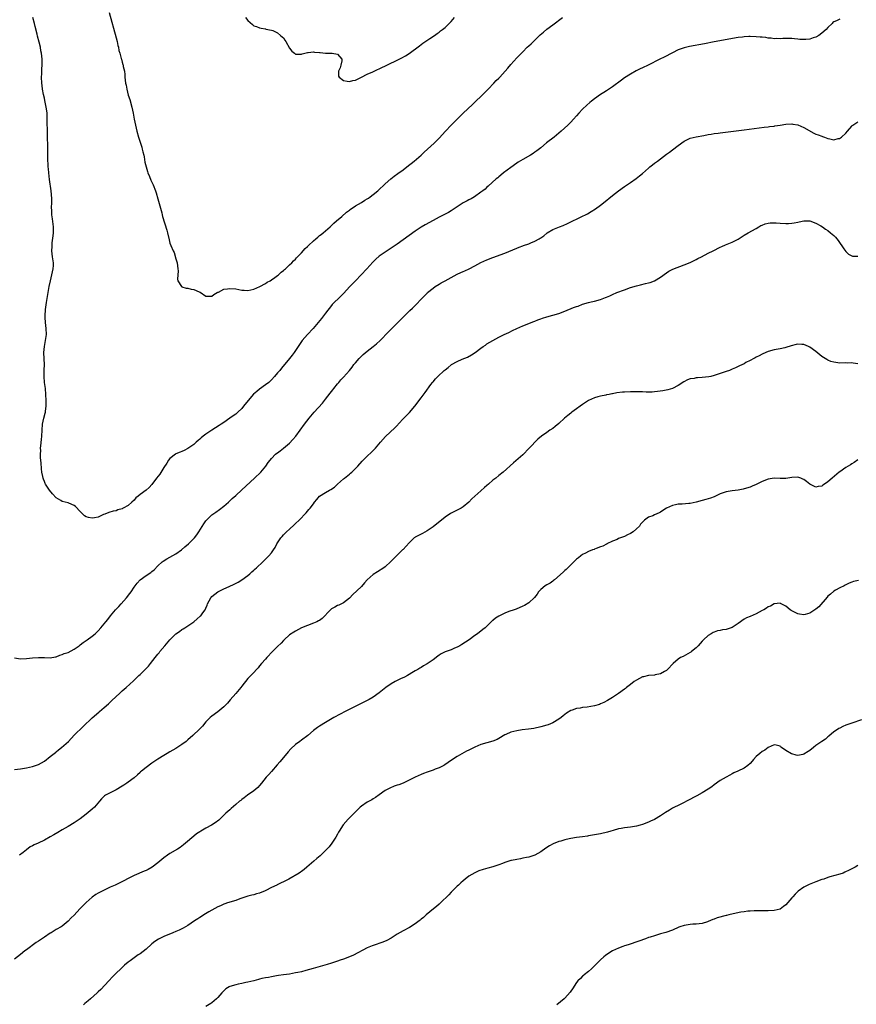
# Model space of a CAD drawing. Units: inches. Extents: x 2607000 to 2610000, y 1500000 to 1503000.
# Drawn here: x 2609125 to 2609405, y 1501661 to 1501990 of the extents above; entities that cross this region are included whole.
import ezdxf

# ---------------------------------------------------------------- set-up
doc = ezdxf.new("R2010")
doc.units = ezdxf.units.IN
doc.header["$MEASUREMENT"] = 0
doc.layers.add('LD26071500_10ft', color=2, linetype='Continuous')

msp = doc.modelspace()

# ---------------------------------------------------------------- linework, layer by layer
at = {"layer": 'LD26071500_10ft'}
for points, elevation in [([(2609154.67, 1501992.67), (2609157, 1501984.16), (2609157.34, 1501983), (2609157.63, 1501981.63), (2609157.83, 1501981), (2609157.96, 1501979.96), (2609158.27, 1501979), (2609158.71, 1501977.29), (2609158.75, 1501977), (2609159, 1501976.07), (2609159.24, 1501975.24), (2609159.33, 1501975), (2609159.38, 1501974.62), (2609159.76, 1501973), (2609159.96, 1501971.96), (2609159.97, 1501971), (2609160.02, 1501969.97), (2609160.18, 1501969), (2609160.33, 1501968.33), (2609160.54, 1501967), (2609161.08, 1501965), (2609161.55, 1501963.55), (2609162.31, 1501961), (2609162.75, 1501959), (2609163.09, 1501957), (2609163.44, 1501955), (2609163.92, 1501953), (2609164.5, 1501951), (2609165.6, 1501947.6), (2609165.75, 1501947), (2609165.95, 1501946.05), (2609166.23, 1501945), (2609166.36, 1501944.36), (2609166.66, 1501942.66), (2609167.02, 1501941), (2609167.46, 1501939.46), (2609167.65, 1501939), (2609168.16, 1501937.84), (2609168.63, 1501936.63), (2609169.41, 1501935), (2609170.19, 1501933), (2609170.4, 1501932.4), (2609171, 1501930.4), (2609172.27, 1501925.73), (2609172.41, 1501925), (2609172.48, 1501924.48), (2609173.92, 1501919.92), (2609174.16, 1501919), (2609174.69, 1501916.69), (2609175, 1501915.58), (2609175.29, 1501914.71), (2609176.03, 1501913), (2609176.4, 1501912.4), (2609177, 1501910.25), (2609177.38, 1501909), (2609177.65, 1501907), (2609177.72, 1501906.28), (2609177.52, 1501903.52), (2609177.68, 1501903), (2609178.89, 1501901.11), (2609178.94, 1501901), (2609178.97, 1501900.97), (2609180.46, 1501900.46), (2609181, 1501900.45), (2609182.13, 1501900.13), (2609183, 1501900.05), (2609183.76, 1501899.76), (2609185, 1501899.15), (2609185.12, 1501899.12), (2609187, 1501897.81), (2609188.14, 1501897.86), (2609189, 1501897.83), (2609189.64, 1501898.36), (2609190.74, 1501899), (2609191, 1501899.14), (2609191.21, 1501899.21), (2609193, 1501900.13), (2609194.25, 1501900.25), (2609195, 1501900.42), (2609197, 1501900.24), (2609198.09, 1501900.09), (2609199, 1501899.87), (2609199.84, 1501899.84), (2609201, 1501899.73), (2609203, 1501900.15), (2609205.07, 1501901), (2609207, 1501902.06), (2609207.55, 1501902.45), (2609208.55, 1501903), (2609209, 1501903.29), (2609210.03, 1501904.03), (2609211, 1501904.75), (2609211.3, 1501905), (2609212.19, 1501905.81), (2609213, 1501906.42), (2609213.28, 1501906.72), (2609213.62, 1501907), (2609215, 1501908.27), (2609215.72, 1501909), (2609216.34, 1501909.66), (2609217, 1501910.23), (2609217.35, 1501910.65), (2609219, 1501912.29), (2609220.27, 1501913.73), (2609221, 1501914.37), (2609221.29, 1501914.71), (2609223, 1501916.3), (2609223.78, 1501917), (2609224.41, 1501917.59), (2609225, 1501918.05), (2609225.52, 1501918.48), (2609226.19, 1501919), (2609227, 1501919.71), (2609228.53, 1501921), (2609228.76, 1501921.24), (2609229, 1501921.44), (2609229.77, 1501922.23), (2609230.74, 1501923), (2609232.48, 1501924.48), (2609234.09, 1501925.91), (2609235, 1501926.59), (2609235.22, 1501926.78), (2609237, 1501928.03), (2609239, 1501929.17), (2609240.12, 1501929.88), (2609241, 1501930.37), (2609241.37, 1501930.63), (2609241.92, 1501931), (2609243, 1501931.79), (2609244.48, 1501933), (2609244.75, 1501933.25), (2609245, 1501933.45), (2609246.66, 1501935), (2609247, 1501935.33), (2609248.91, 1501937.09), (2609250.03, 1501937.97), (2609251.19, 1501938.81), (2609253, 1501940.08), (2609254.25, 1501941), (2609256.72, 1501943), (2609259.03, 1501945), (2609260.06, 1501945.94), (2609263.36, 1501949), (2609265, 1501950.68), (2609267.12, 1501953), (2609269, 1501954.98), (2609271, 1501957.01), (2609273.03, 1501958.97), (2609276.12, 1501961.88), (2609277, 1501962.67), (2609279.44, 1501965), (2609280.19, 1501965.81), (2609281.36, 1501967), (2609283.26, 1501969), (2609284.12, 1501969.88), (2609285, 1501970.72), (2609285.27, 1501971), (2609287.1, 1501973), (2609287.95, 1501974.05), (2609289, 1501975.25), (2609291, 1501977.45), (2609291.77, 1501978.23), (2609293, 1501979.54), (2609294.49, 1501981), (2609295, 1501981.49), (2609295.8, 1501982.2), (2609298.85, 1501985.15), (2609299.89, 1501986.11), (2609301, 1501987.04), (2609303, 1501988.57), (2609306.24, 1501991)], 8310), ([(2609399, 1501990.42), (2609397.85, 1501989.85), (2609397, 1501989.54), (2609396.67, 1501989.33), (2609396.41, 1501989), (2609395, 1501987.67), (2609394.44, 1501987), (2609393, 1501985.68), (2609392, 1501985), (2609391, 1501984.43), (2609390.12, 1501984.12), (2609389, 1501983.76), (2609387.59, 1501983.59), (2609387, 1501983.57), (2609385.64, 1501983.64), (2609385, 1501983.73), (2609383.83, 1501983.83), (2609383, 1501983.95), (2609381, 1501983.97), (2609379.94, 1501983.94), (2609379, 1501983.87), (2609377.94, 1501983.94), (2609377, 1501983.89), (2609376.05, 1501984.05), (2609375, 1501984.08), (2609374.23, 1501984.23), (2609373, 1501984.34), (2609372.42, 1501984.42), (2609371, 1501984.56), (2609369, 1501984.65), (2609368.61, 1501984.61), (2609367, 1501984.52), (2609366.43, 1501984.43), (2609365, 1501984.24), (2609357, 1501982.85), (2609353.8, 1501982.2), (2609348.71, 1501981.29), (2609347, 1501980.88), (2609345, 1501980.17), (2609343, 1501979.2), (2609340.25, 1501977.75), (2609338.86, 1501977), (2609334.91, 1501975), (2609333, 1501974.12), (2609332.22, 1501973.78), (2609330.89, 1501973.11), (2609329, 1501972.07), (2609327, 1501970.75), (2609325.96, 1501970.04), (2609323, 1501967.81), (2609321, 1501966.46), (2609320.09, 1501965.91), (2609319, 1501965.21), (2609317, 1501963.83), (2609315.97, 1501963), (2609315.42, 1501962.58), (2609314.35, 1501961.65), (2609313, 1501960.3), (2609311.75, 1501959), (2609311, 1501958.13), (2609309.92, 1501957), (2609309, 1501956.01), (2609308, 1501955), (2609305.8, 1501953), (2609303.45, 1501951), (2609300.95, 1501949.05), (2609299, 1501947.45), (2609297.64, 1501946.36), (2609297, 1501945.91), (2609296.46, 1501945.54), (2609295.56, 1501945), (2609293, 1501943.51), (2609291.43, 1501942.57), (2609291, 1501942.29), (2609289, 1501940.88), (2609286.56, 1501939), (2609285.69, 1501938.31), (2609285, 1501937.74), (2609284.61, 1501937.39), (2609284.12, 1501937), (2609281.41, 1501934.59), (2609281, 1501934.22), (2609280.39, 1501933.61), (2609279.58, 1501933), (2609279, 1501932.54), (2609276.83, 1501931), (2609275.68, 1501930.32), (2609275, 1501930.02), (2609274.35, 1501929.65), (2609273, 1501928.97), (2609271, 1501927.69), (2609270.02, 1501927), (2609269, 1501926.35), (2609268.19, 1501925.81), (2609266.64, 1501925), (2609265, 1501924.18), (2609263, 1501923.15), (2609260.33, 1501921.67), (2609259, 1501920.85), (2609257, 1501919.5), (2609251, 1501915.19), (2609249, 1501913.84), (2609247.68, 1501913), (2609247, 1501912.55), (2609245, 1501911.16), (2609243.81, 1501910.19), (2609242.83, 1501909.17), (2609240.85, 1501907), (2609237, 1501902.91), (2609236.04, 1501901.96), (2609235.18, 1501901), (2609233, 1501898.67), (2609232.18, 1501897.82), (2609229.29, 1501895), (2609229, 1501894.69), (2609227, 1501892.1), (2609225.68, 1501890.32), (2609224.59, 1501889), (2609222.84, 1501887), (2609220.96, 1501885), (2609219.27, 1501883), (2609218.32, 1501881.68), (2609217, 1501879.71), (2609216.5, 1501879), (2609215.86, 1501878.14), (2609214.97, 1501877), (2609212.27, 1501873.73), (2609211.7, 1501873), (2609211, 1501872.17), (2609210, 1501871), (2609209, 1501869.91), (2609208.54, 1501869.46), (2609208.02, 1501869), (2609207, 1501868.16), (2609205, 1501866.73), (2609204.02, 1501865.98), (2609202.93, 1501865.07), (2609201.16, 1501863), (2609199.65, 1501861), (2609199, 1501860.22), (2609197.74, 1501859), (2609197, 1501858.37), (2609196.19, 1501857.81), (2609195.04, 1501857), (2609193, 1501855.6), (2609192.17, 1501855), (2609191.45, 1501854.55), (2609188.96, 1501853.04), (2609187, 1501851.71), (2609186.07, 1501851), (2609185.49, 1501850.51), (2609185, 1501850.01), (2609184.44, 1501849.56), (2609183.82, 1501849), (2609183, 1501848.24), (2609181, 1501846.9), (2609179.74, 1501846.26), (2609179, 1501845.95), (2609178.37, 1501845.63), (2609177, 1501845.1), (2609176.83, 1501845), (2609175, 1501843.57), (2609174.53, 1501843), (2609173.97, 1501842.03), (2609173, 1501840.55), (2609171.62, 1501838.38), (2609170.54, 1501837), (2609169, 1501834.87), (2609168.08, 1501833.92), (2609167.08, 1501833), (2609165, 1501831.51), (2609164.36, 1501831), (2609163.64, 1501830.36), (2609163, 1501829.65), (2609162.28, 1501829), (2609161, 1501827.87), (2609159.41, 1501827), (2609159.13, 1501826.87), (2609159, 1501826.78), (2609157.6, 1501826.4), (2609157, 1501826.09), (2609156.07, 1501825.93), (2609154.54, 1501825.46), (2609153.23, 1501825), (2609152.83, 1501824.83), (2609151, 1501823.92), (2609149.77, 1501823.77), (2609149, 1501823.58), (2609147.82, 1501823.82), (2609147, 1501824.07), (2609146.43, 1501824.43), (2609145.9, 1501825), (2609145, 1501825.89), (2609143.47, 1501827.47), (2609143, 1501827.84), (2609142.21, 1501828.21), (2609141, 1501828.7), (2609139, 1501829.17), (2609138.52, 1501829.48), (2609137, 1501830.38), (2609135.78, 1501831.78), (2609134.75, 1501833), (2609133.36, 1501835), (2609133.25, 1501835.25), (2609133, 1501835.9), (2609132.67, 1501836.67), (2609132.57, 1501837), (2609132.49, 1501837.51), (2609132.18, 1501839), (2609132.06, 1501840.06), (2609131.92, 1501842.09), (2609131.74, 1501843.74), (2609131.71, 1501845), (2609131.79, 1501846.21), (2609131.77, 1501847), (2609131.82, 1501847.82), (2609132.06, 1501849.94), (2609132.14, 1501851), (2609132.23, 1501853), (2609132.41, 1501855), (2609132.86, 1501857), (2609133.32, 1501858.68), (2609133.37, 1501859), (2609133.4, 1501859.4), (2609133.61, 1501861), (2609133.62, 1501863), (2609133.52, 1501865), (2609133.34, 1501867), (2609133.09, 1501869), (2609132.92, 1501871), (2609132.96, 1501873.04), (2609133.02, 1501875), (2609132.91, 1501876.91), (2609132.83, 1501879), (2609133.03, 1501881), (2609133.43, 1501883), (2609133.68, 1501885), (2609133.6, 1501887), (2609133.35, 1501889), (2609133.26, 1501890.74), (2609133.25, 1501891), (2609133.26, 1501891.26), (2609133.4, 1501893.4), (2609133.68, 1501895.68), (2609134.58, 1501901), (2609135.01, 1501903), (2609135.56, 1501905), (2609136, 1501907), (2609136.03, 1501908.03), (2609136.03, 1501909), (2609135.74, 1501911), (2609135.52, 1501913), (2609135.59, 1501914.42), (2609135.59, 1501915), (2609135.66, 1501915.66), (2609135.99, 1501918.01), (2609136.08, 1501919), (2609136.07, 1501920.07), (2609136.09, 1501921), (2609135.71, 1501923.71), (2609135.51, 1501925), (2609135.5, 1501926.5), (2609135.45, 1501927.45), (2609135.52, 1501929), (2609135.48, 1501930.52), (2609135.24, 1501933), (2609134.78, 1501936.78), (2609134.54, 1501939), (2609134.41, 1501940.41), (2609134.32, 1501941), (2609134.28, 1501942.28), (2609134.2, 1501943), (2609134.21, 1501944.21), (2609134.17, 1501945), (2609134.15, 1501945.85), (2609134.15, 1501947), (2609134.03, 1501952.03), (2609133.98, 1501957), (2609133.92, 1501957.92), (2609133.9, 1501959), (2609133.78, 1501959.78), (2609133.66, 1501961), (2609133.21, 1501963.21), (2609133, 1501964.04), (2609132.72, 1501965.28), (2609132.4, 1501967), (2609132.27, 1501968.27), (2609132.17, 1501969), (2609132.1, 1501971), (2609132.14, 1501972.14), (2609132.16, 1501973.84), (2609132.24, 1501975), (2609132.27, 1501976.27), (2609132.24, 1501977), (2609132.05, 1501979), (2609131.87, 1501979.87), (2609131.68, 1501981), (2609131.3, 1501982.7), (2609130.76, 1501984.76), (2609130.63, 1501985.37), (2609129.93, 1501987.93), (2609129.68, 1501989), (2609129.15, 1501991)], 8320), ([(2609200.23, 1501991), (2609201, 1501989.92), (2609202.58, 1501988.58), (2609203, 1501988.17), (2609203.99, 1501988), (2609205, 1501987.5), (2609205.45, 1501987.45), (2609207, 1501987.18), (2609207.1, 1501987.1), (2609209, 1501986.73), (2609209.38, 1501986.62), (2609211, 1501985.86), (2609212.02, 1501985), (2609212.51, 1501984.51), (2609213, 1501984.14), (2609213.43, 1501983.43), (2609213.71, 1501983), (2609215, 1501980.75), (2609215.73, 1501979.73), (2609216.62, 1501979), (2609217, 1501978.71), (2609217.27, 1501978.73), (2609219, 1501978.73), (2609219.23, 1501978.77), (2609221, 1501979.22), (2609221.23, 1501979.23), (2609223, 1501979.45), (2609223.36, 1501979.36), (2609225, 1501979.32), (2609225.25, 1501979.25), (2609227.07, 1501979.07), (2609229, 1501979.02), (2609229.22, 1501979), (2609231, 1501978.75), (2609232.53, 1501977), (2609232.48, 1501976.48), (2609232.15, 1501975), (2609231.88, 1501974.12), (2609231.38, 1501973), (2609231.37, 1501971.37), (2609231.54, 1501971), (2609233, 1501969.86), (2609234.26, 1501969.74), (2609235, 1501969.55), (2609236.14, 1501969.86), (2609237, 1501970.07), (2609239.03, 1501971.03), (2609241, 1501972.01), (2609242.86, 1501972.86), (2609244.39, 1501973.61), (2609245, 1501973.86), (2609251, 1501976.67), (2609252.55, 1501977.45), (2609253.82, 1501978.18), (2609255.02, 1501978.98), (2609258.45, 1501981.55), (2609259, 1501981.9), (2609259.61, 1501982.39), (2609261.92, 1501983.92), (2609263.5, 1501985), (2609264.37, 1501985.63), (2609265, 1501986.02), (2609265.51, 1501986.49), (2609266.18, 1501987), (2609267, 1501987.67), (2609268.65, 1501989.35), (2609269, 1501989.67), (2609270.16, 1501991)], 8300), ([(2609123, 1501776.88), (2609125, 1501776.65), (2609127, 1501776.7), (2609129, 1501776.88), (2609131, 1501777.03), (2609133, 1501777), (2609135, 1501776.9), (2609136.76, 1501777.24), (2609137, 1501777.27), (2609138.14, 1501777.86), (2609139, 1501778), (2609139.63, 1501778.37), (2609141, 1501778.76), (2609143, 1501779.84), (2609144.63, 1501781), (2609144.83, 1501781.17), (2609145, 1501781.28), (2609145.93, 1501782.07), (2609147.35, 1501783), (2609149, 1501784.19), (2609149.97, 1501785), (2609151, 1501785.98), (2609151.91, 1501787), (2609153, 1501788.29), (2609153.55, 1501789), (2609154.21, 1501789.79), (2609155.13, 1501791), (2609156.8, 1501793), (2609157.88, 1501794.12), (2609158.67, 1501795), (2609160.52, 1501797), (2609161.61, 1501798.39), (2609161.99, 1501799), (2609163, 1501800.54), (2609163.33, 1501801), (2609164.06, 1501801.94), (2609165, 1501802.96), (2609167, 1501804.4), (2609168.59, 1501805.41), (2609169, 1501805.79), (2609169.67, 1501806.33), (2609171, 1501807.74), (2609172.42, 1501809), (2609172.75, 1501809.25), (2609174, 1501810), (2609175, 1501810.55), (2609177, 1501811.73), (2609178.92, 1501813.08), (2609180.01, 1501813.99), (2609181.17, 1501815), (2609183.18, 1501817), (2609183.98, 1501818.02), (2609184.68, 1501819), (2609186.31, 1501821.69), (2609187, 1501822.73), (2609187.21, 1501823), (2609189, 1501824.69), (2609189.39, 1501825), (2609190.37, 1501825.63), (2609191.53, 1501826.47), (2609193, 1501827.62), (2609194.61, 1501829), (2609195.86, 1501830.14), (2609197, 1501831.23), (2609199, 1501833.08), (2609203.33, 1501837), (2609205.38, 1501839), (2609207.06, 1501841), (2609207.83, 1501842.17), (2609208.53, 1501843), (2609209, 1501843.6), (2609210.35, 1501845), (2609210.7, 1501845.3), (2609211, 1501845.5), (2609211.82, 1501846.18), (2609213, 1501846.99), (2609215, 1501848.65), (2609216.12, 1501849.88), (2609217.09, 1501851), (2609218.56, 1501853), (2609219.99, 1501855), (2609221.52, 1501857), (2609223.24, 1501859), (2609225.97, 1501862.03), (2609227, 1501863.41), (2609228.6, 1501865.4), (2609229, 1501865.98), (2609229.47, 1501866.53), (2609229.83, 1501867), (2609231, 1501868.47), (2609231.44, 1501869), (2609232.19, 1501869.81), (2609233, 1501870.76), (2609234.99, 1501873.01), (2609235.88, 1501874.12), (2609236.54, 1501875), (2609237, 1501875.57), (2609238.23, 1501877), (2609239, 1501877.77), (2609239.65, 1501878.35), (2609241, 1501879.48), (2609242.99, 1501881), (2609244.1, 1501881.9), (2609245.32, 1501883), (2609248.09, 1501885.91), (2609249.18, 1501887), (2609251, 1501888.75), (2609252.13, 1501889.87), (2609253, 1501890.8), (2609255.19, 1501893), (2609256.14, 1501893.86), (2609257, 1501894.72), (2609257.15, 1501894.85), (2609259.22, 1501897), (2609260.12, 1501897.88), (2609261, 1501898.85), (2609261.15, 1501899), (2609263, 1501900.52), (2609263.67, 1501901), (2609265, 1501901.82), (2609265.75, 1501902.25), (2609266.98, 1501903), (2609269, 1501904.09), (2609271, 1501905.13), (2609272.29, 1501905.71), (2609273, 1501906.05), (2609273.66, 1501906.34), (2609275.08, 1501907), (2609277, 1501907.97), (2609279, 1501909.03), (2609281, 1501909.98), (2609283, 1501910.78), (2609287, 1501912.15), (2609291, 1501913.87), (2609291.83, 1501914.17), (2609293, 1501914.65), (2609293.27, 1501914.73), (2609295, 1501915.36), (2609295.65, 1501915.65), (2609297, 1501916.18), (2609298.51, 1501917), (2609298.81, 1501917.19), (2609299, 1501917.34), (2609299.97, 1501918.03), (2609301, 1501918.89), (2609301.16, 1501919), (2609303, 1501920.1), (2609305.27, 1501921), (2609306.54, 1501921.46), (2609307.93, 1501922.07), (2609313, 1501924.52), (2609313.94, 1501925), (2609314.63, 1501925.37), (2609315.9, 1501926.1), (2609317.33, 1501927), (2609319, 1501928.22), (2609320.02, 1501929), (2609323, 1501931.43), (2609325, 1501933.03), (2609327, 1501934.49), (2609329, 1501935.8), (2609330.9, 1501937.1), (2609332, 1501938), (2609333, 1501938.86), (2609335, 1501940.63), (2609335.46, 1501941), (2609336.33, 1501941.67), (2609337, 1501942.23), (2609338, 1501943), (2609341, 1501945.25), (2609342.03, 1501945.97), (2609343, 1501946.71), (2609345, 1501948.19), (2609347, 1501949.63), (2609347.89, 1501950.11), (2609349, 1501950.67), (2609351, 1501951.13), (2609353.53, 1501951.53), (2609355, 1501951.84), (2609355.95, 1501951.95), (2609357, 1501952.17), (2609358.31, 1501952.31), (2609359, 1501952.41), (2609367, 1501953.42), (2609373.74, 1501954.26), (2609375, 1501954.4), (2609375.5, 1501954.5), (2609377, 1501954.65), (2609377.28, 1501954.72), (2609379, 1501954.94), (2609381, 1501955.26), (2609383, 1501955.41), (2609383.34, 1501955.34), (2609385, 1501955.09), (2609387, 1501954.23), (2609390.3, 1501952.3), (2609391, 1501952.01), (2609391.72, 1501951.72), (2609393, 1501951.26), (2609393.21, 1501951.21), (2609393.86, 1501951), (2609395, 1501950.55), (2609395.63, 1501950.37), (2609397, 1501950.09), (2609398.47, 1501950.47), (2609399, 1501950.54), (2609399.28, 1501950.72), (2609399.56, 1501951), (2609401, 1501952.31), (2609401.53, 1501953), (2609403, 1501954.67), (2609403.17, 1501954.83), (2609403.4, 1501955), (2609405, 1501956.06)], 8330), ([(2609123, 1501739.64), (2609125, 1501739.84), (2609127, 1501740.22), (2609129, 1501740.62), (2609131, 1501741.28), (2609133, 1501742.43), (2609135, 1501743.94), (2609136.68, 1501745.32), (2609137, 1501745.56), (2609137.78, 1501746.22), (2609138.76, 1501747), (2609141.04, 1501749), (2609143, 1501751.08), (2609145.97, 1501754.03), (2609149, 1501756.92), (2609151.23, 1501758.77), (2609151.48, 1501759), (2609153, 1501760.3), (2609154.42, 1501761.58), (2609155, 1501762.14), (2609155.46, 1501762.54), (2609157, 1501764.02), (2609158.11, 1501765), (2609159, 1501765.85), (2609160.35, 1501767), (2609162.76, 1501769.24), (2609163.8, 1501770.2), (2609164.61, 1501771), (2609165, 1501771.35), (2609167.83, 1501774.18), (2609168.52, 1501775), (2609170.1, 1501777), (2609171, 1501778.18), (2609171.38, 1501778.62), (2609171.65, 1501779), (2609173.29, 1501781), (2609174.98, 1501783), (2609177, 1501784.95), (2609178.21, 1501785.79), (2609179, 1501786.37), (2609179.41, 1501786.59), (2609180.03, 1501787), (2609181, 1501787.61), (2609183, 1501789.02), (2609184.08, 1501789.92), (2609185.14, 1501790.86), (2609185.28, 1501791), (2609185.98, 1501791.98), (2609186.76, 1501793), (2609186.85, 1501793.15), (2609187, 1501793.54), (2609187.44, 1501794.56), (2609187.56, 1501795), (2609188.62, 1501797), (2609189, 1501797.43), (2609191, 1501799.01), (2609193, 1501799.98), (2609194.8, 1501800.8), (2609196.48, 1501801.52), (2609197.78, 1501802.22), (2609199, 1501802.96), (2609201, 1501804.42), (2609201.66, 1501805), (2609202.36, 1501805.64), (2609203, 1501806.2), (2609203.41, 1501806.59), (2609203.9, 1501807), (2609206.09, 1501809), (2609207, 1501809.88), (2609208.11, 1501811), (2609209, 1501812.05), (2609209.65, 1501813), (2609210.17, 1501813.83), (2609210.78, 1501815), (2609211, 1501815.36), (2609212.12, 1501817), (2609212.5, 1501817.5), (2609213, 1501818.08), (2609214, 1501819), (2609215, 1501819.99), (2609216.58, 1501821.42), (2609217, 1501821.87), (2609218.16, 1501823), (2609220.56, 1501825.44), (2609221.49, 1501826.51), (2609221.9, 1501827), (2609223, 1501828.45), (2609223.39, 1501829), (2609224.1, 1501829.9), (2609225.03, 1501830.97), (2609227, 1501832.21), (2609228.4, 1501833), (2609228.8, 1501833.2), (2609229.99, 1501834.01), (2609231.07, 1501834.93), (2609233, 1501836.73), (2609233.36, 1501837), (2609235, 1501838.37), (2609235.37, 1501838.63), (2609235.8, 1501839), (2609237, 1501840.19), (2609237.78, 1501841), (2609239.31, 1501842.69), (2609239.61, 1501843), (2609241, 1501844.39), (2609242.35, 1501845.65), (2609243.36, 1501846.64), (2609243.69, 1501847), (2609245.38, 1501849), (2609247.08, 1501850.92), (2609250.21, 1501853.79), (2609251.19, 1501854.81), (2609251.34, 1501855), (2609253.18, 1501857), (2609254.1, 1501857.9), (2609255.09, 1501858.91), (2609256.93, 1501861), (2609259, 1501863.83), (2609260.37, 1501865.63), (2609262.28, 1501868.28), (2609262.8, 1501869), (2609263, 1501869.24), (2609263.85, 1501870.15), (2609264.62, 1501871), (2609266.72, 1501873), (2609267, 1501873.24), (2609268, 1501874), (2609269, 1501874.87), (2609269.2, 1501875), (2609271, 1501875.99), (2609272.72, 1501876.72), (2609274.54, 1501877.46), (2609275.82, 1501878.18), (2609277.11, 1501879), (2609279, 1501880.44), (2609279.78, 1501881), (2609280.52, 1501881.48), (2609281, 1501881.84), (2609283, 1501883.05), (2609285, 1501884.08), (2609286.74, 1501885), (2609288.27, 1501885.73), (2609289.6, 1501886.4), (2609291, 1501887.05), (2609293, 1501887.93), (2609294.48, 1501888.48), (2609295.79, 1501889), (2609296.64, 1501889.36), (2609297, 1501889.49), (2609298.07, 1501889.93), (2609299, 1501890.26), (2609299.53, 1501890.47), (2609301.06, 1501890.94), (2609303, 1501891.48), (2609305, 1501892.07), (2609307, 1501892.83), (2609309.98, 1501893.98), (2609311, 1501894.34), (2609311.52, 1501894.48), (2609313, 1501895.1), (2609315, 1501895.68), (2609315.9, 1501895.9), (2609317, 1501896.14), (2609319, 1501896.72), (2609320.65, 1501897.35), (2609321, 1501897.52), (2609322.04, 1501897.96), (2609323, 1501898.4), (2609324.44, 1501899), (2609327, 1501899.97), (2609329, 1501900.7), (2609331, 1501901.32), (2609332.38, 1501901.62), (2609334.05, 1501902.05), (2609335, 1501902.23), (2609335.62, 1501902.38), (2609337.05, 1501902.95), (2609339, 1501904.17), (2609341, 1501905.6), (2609341.87, 1501906.13), (2609343.17, 1501906.83), (2609347, 1501908.25), (2609348.93, 1501909.07), (2609351, 1501910.11), (2609351.57, 1501910.43), (2609352.73, 1501911), (2609355, 1501912.2), (2609356.62, 1501913), (2609359, 1501914.21), (2609359.53, 1501914.47), (2609360.76, 1501915), (2609363, 1501915.89), (2609365, 1501916.92), (2609367, 1501918.19), (2609368.35, 1501919), (2609371, 1501920.47), (2609371.87, 1501921), (2609372.6, 1501921.4), (2609373, 1501921.6), (2609374.02, 1501921.98), (2609375, 1501922.27), (2609375.66, 1501922.34), (2609377, 1501922.34), (2609377.7, 1501922.3), (2609379, 1501922.17), (2609381, 1501922.08), (2609381.89, 1501922.11), (2609383, 1501922.21), (2609383.71, 1501922.29), (2609385, 1501922.58), (2609385.38, 1501922.62), (2609387, 1501922.99), (2609389, 1501922.97), (2609391, 1501922.27), (2609392.69, 1501921.31), (2609393.19, 1501921), (2609394.24, 1501920.23), (2609395, 1501919.75), (2609395.93, 1501919), (2609397, 1501918.05), (2609397.52, 1501917.52), (2609398.4, 1501916.4), (2609400.39, 1501913.61), (2609401, 1501912.72), (2609401.91, 1501911.91), (2609403, 1501911.28), (2609403.24, 1501911.24), (2609405, 1501911.18)], 8340), ([(2609405, 1501875.2), (2609403.44, 1501875.44), (2609403, 1501875.52), (2609401.48, 1501875.48), (2609401, 1501875.49), (2609399, 1501875.45), (2609397, 1501875.72), (2609396.03, 1501876.03), (2609395, 1501876.42), (2609394.61, 1501876.61), (2609393, 1501877.63), (2609391, 1501879.29), (2609389, 1501880.8), (2609388.56, 1501881), (2609387, 1501881.63), (2609386.29, 1501881.71), (2609385, 1501881.74), (2609384.35, 1501881.65), (2609382.78, 1501881.22), (2609381, 1501880.64), (2609380.57, 1501880.57), (2609379, 1501880.21), (2609377, 1501879.84), (2609375, 1501879.3), (2609374.21, 1501879), (2609373, 1501878.45), (2609372.08, 1501877.92), (2609371, 1501877.42), (2609370.74, 1501877.26), (2609370.22, 1501877), (2609369, 1501876.31), (2609367.6, 1501875.6), (2609367, 1501875.26), (2609365.49, 1501874.51), (2609365, 1501874.3), (2609364.12, 1501873.88), (2609363, 1501873.38), (2609362.06, 1501873), (2609361, 1501872.6), (2609359, 1501871.95), (2609357, 1501871.32), (2609355.82, 1501871), (2609355.16, 1501870.84), (2609353, 1501870.59), (2609351.45, 1501870.55), (2609351, 1501870.5), (2609350.35, 1501870.35), (2609349, 1501870.2), (2609348.11, 1501869.89), (2609346.8, 1501869.2), (2609345, 1501867.98), (2609343.03, 1501866.97), (2609341.5, 1501866.5), (2609339.84, 1501866.16), (2609338.07, 1501865.93), (2609337, 1501865.84), (2609336.21, 1501865.79), (2609334.23, 1501865.77), (2609333, 1501865.82), (2609332.19, 1501865.81), (2609331, 1501865.87), (2609330.16, 1501865.84), (2609329, 1501865.86), (2609327, 1501865.79), (2609326.28, 1501865.72), (2609324.49, 1501865.51), (2609323, 1501865.2), (2609322.81, 1501865.19), (2609321.92, 1501865), (2609321, 1501864.79), (2609320.71, 1501864.71), (2609319, 1501864.39), (2609318.13, 1501864.13), (2609317, 1501863.84), (2609315, 1501862.92), (2609313, 1501861.65), (2609312.17, 1501861), (2609311, 1501860.18), (2609309.4, 1501859), (2609309, 1501858.73), (2609308.01, 1501857.99), (2609306.94, 1501857.06), (2609305, 1501855.21), (2609303.77, 1501854.23), (2609303, 1501853.64), (2609302, 1501853), (2609301, 1501852.29), (2609299.23, 1501851), (2609298, 1501850), (2609295.15, 1501847), (2609293, 1501844.84), (2609289.89, 1501842.11), (2609286.43, 1501839), (2609285, 1501837.87), (2609283.94, 1501837), (2609283, 1501836.28), (2609281.5, 1501835), (2609281, 1501834.54), (2609280.17, 1501833.83), (2609279, 1501832.76), (2609277, 1501831.02), (2609275.95, 1501830.05), (2609274.97, 1501829), (2609273, 1501827.36), (2609272.43, 1501827), (2609271, 1501826.26), (2609270.15, 1501825.85), (2609268.86, 1501825.14), (2609267, 1501823.9), (2609265.83, 1501823), (2609264.27, 1501821.73), (2609263, 1501820.73), (2609261, 1501819.37), (2609259.47, 1501818.53), (2609259, 1501818.32), (2609258.16, 1501817.84), (2609257, 1501817.26), (2609256.85, 1501817.15), (2609256.68, 1501817), (2609255, 1501815.38), (2609253, 1501813.15), (2609252.82, 1501813), (2609251, 1501811.26), (2609250.71, 1501811), (2609248.91, 1501809.09), (2609247, 1501807.31), (2609246.57, 1501807), (2609244.37, 1501805.63), (2609243, 1501804.82), (2609241, 1501803.03), (2609240.04, 1501801.96), (2609239, 1501800.76), (2609236.06, 1501797.94), (2609235.19, 1501797), (2609235, 1501796.83), (2609233, 1501795.34), (2609232.33, 1501795), (2609231.43, 1501794.57), (2609231, 1501794.4), (2609230.09, 1501793.91), (2609229, 1501793.29), (2609228.65, 1501793), (2609225.89, 1501790.11), (2609225, 1501789.46), (2609224.72, 1501789.28), (2609224.12, 1501789), (2609223, 1501788.52), (2609221, 1501787.79), (2609219, 1501786.91), (2609217, 1501785.87), (2609216.44, 1501785.56), (2609215, 1501784.59), (2609213.23, 1501783), (2609213, 1501782.77), (2609212.15, 1501781.85), (2609211, 1501780.69), (2609209.3, 1501779), (2609207.42, 1501777), (2609207, 1501776.5), (2609205.64, 1501775), (2609205, 1501774.24), (2609204.45, 1501773.55), (2609203.92, 1501773), (2609203, 1501772.08), (2609201.48, 1501770.52), (2609201, 1501770.04), (2609199, 1501767.43), (2609198.69, 1501767), (2609197.04, 1501765), (2609195.15, 1501762.85), (2609194.2, 1501761.8), (2609193.45, 1501761), (2609193, 1501760.55), (2609191, 1501758.88), (2609189, 1501757.45), (2609188.45, 1501757), (2609187, 1501755.55), (2609185.87, 1501754.13), (2609184.91, 1501753.09), (2609182.71, 1501751), (2609181, 1501749.52), (2609180.71, 1501749.29), (2609180.38, 1501749), (2609179, 1501747.97), (2609177, 1501746.67), (2609175.92, 1501746.08), (2609175, 1501745.5), (2609174.12, 1501745), (2609173, 1501744.31), (2609171, 1501743.11), (2609169, 1501741.76), (2609167, 1501740.23), (2609165.49, 1501739), (2609165.21, 1501738.79), (2609165, 1501738.59), (2609164.12, 1501737.88), (2609163, 1501736.87), (2609161, 1501735.33), (2609160.53, 1501735), (2609159.62, 1501734.38), (2609159, 1501733.99), (2609157, 1501732.84), (2609155, 1501731.86), (2609153.41, 1501731), (2609153.16, 1501730.84), (2609153, 1501730.72), (2609152.16, 1501729.84), (2609151.5, 1501729), (2609149.77, 1501727), (2609149, 1501726.32), (2609147, 1501724.69), (2609145, 1501723.17), (2609143, 1501721.79), (2609141, 1501720.58), (2609139, 1501719.46), (2609137.46, 1501718.54), (2609136.18, 1501717.82), (2609135, 1501717.11), (2609133, 1501715.99), (2609130.89, 1501715), (2609129.59, 1501714.41), (2609129, 1501714.09), (2609128.25, 1501713.75), (2609127, 1501712.78), (2609125.87, 1501711.87), (2609124.71, 1501711)], 8350), ([(2609405, 1501843.12), (2609403.77, 1501842.23), (2609403, 1501841.77), (2609402.56, 1501841.44), (2609401, 1501840.5), (2609399, 1501839.16), (2609398.79, 1501839), (2609396.39, 1501837), (2609395, 1501835.72), (2609393.89, 1501835), (2609393.36, 1501834.64), (2609393, 1501834.37), (2609391.8, 1501834.2), (2609391, 1501834), (2609389, 1501834.99), (2609387.85, 1501835.85), (2609387, 1501836.5), (2609386.68, 1501836.68), (2609385.97, 1501837), (2609385, 1501837.35), (2609383, 1501837.24), (2609381, 1501836.88), (2609379, 1501836.84), (2609377, 1501836.94), (2609375, 1501836.65), (2609373, 1501835.84), (2609371, 1501834.84), (2609369.7, 1501834.3), (2609369, 1501833.96), (2609367, 1501833.37), (2609366.7, 1501833.3), (2609364.98, 1501832.98), (2609363, 1501832.73), (2609361, 1501832.41), (2609359, 1501831.71), (2609357, 1501830.78), (2609355.74, 1501830.26), (2609354.19, 1501829.81), (2609353, 1501829.49), (2609350.96, 1501828.96), (2609349, 1501828.56), (2609348.48, 1501828.48), (2609346.27, 1501828.27), (2609345, 1501828.25), (2609344.04, 1501828.04), (2609343, 1501827.9), (2609341.04, 1501826.96), (2609339.84, 1501826.16), (2609339, 1501825.63), (2609338.57, 1501825.43), (2609337, 1501824.72), (2609336.43, 1501824.43), (2609335, 1501823.94), (2609333.71, 1501823), (2609333, 1501822.33), (2609332.37, 1501821.63), (2609332.05, 1501821), (2609331, 1501820.01), (2609329.85, 1501819), (2609329, 1501818.48), (2609327.98, 1501818.02), (2609327, 1501817.51), (2609326.61, 1501817.39), (2609325, 1501816.77), (2609324.51, 1501816.51), (2609323, 1501815.92), (2609321.13, 1501815), (2609321.04, 1501814.96), (2609321, 1501814.91), (2609319.71, 1501814.29), (2609319, 1501813.99), (2609317.51, 1501813.51), (2609317, 1501813.28), (2609316.82, 1501813.18), (2609316.34, 1501813), (2609315, 1501812.46), (2609313.94, 1501811.94), (2609313, 1501811.44), (2609312.36, 1501811), (2609311.6, 1501810.39), (2609311, 1501809.96), (2609309, 1501808.05), (2609307.49, 1501806.51), (2609307, 1501806.1), (2609306.46, 1501805.54), (2609303.55, 1501803), (2609303.25, 1501802.75), (2609303, 1501802.6), (2609302.09, 1501801.91), (2609301, 1501801.36), (2609300.49, 1501801), (2609299, 1501799.83), (2609298.27, 1501799), (2609297.75, 1501798.25), (2609296.91, 1501797.09), (2609295, 1501795.31), (2609293.53, 1501794.47), (2609293, 1501794.2), (2609290.76, 1501793.24), (2609290.16, 1501793), (2609288.37, 1501792.37), (2609287, 1501791.85), (2609285, 1501790.91), (2609283.83, 1501790.17), (2609283, 1501789.45), (2609282.74, 1501789.26), (2609282.46, 1501789), (2609281, 1501787.57), (2609280.37, 1501787), (2609279.62, 1501786.38), (2609279, 1501785.85), (2609278.52, 1501785.48), (2609277.9, 1501785), (2609277, 1501784.35), (2609275.11, 1501783), (2609272.59, 1501781.41), (2609271.91, 1501781), (2609271, 1501780.51), (2609270.18, 1501780.18), (2609269, 1501779.65), (2609267, 1501778.93), (2609265.75, 1501778.25), (2609265, 1501777.79), (2609264.53, 1501777.47), (2609263, 1501776.3), (2609261, 1501774.94), (2609259.77, 1501774.23), (2609259, 1501773.74), (2609258.56, 1501773.44), (2609257.84, 1501773), (2609257, 1501772.54), (2609255.89, 1501771.89), (2609255, 1501771.32), (2609254.42, 1501771), (2609253.48, 1501770.52), (2609252.1, 1501769.9), (2609251, 1501769.38), (2609250.26, 1501769), (2609249, 1501768.27), (2609247.15, 1501767), (2609245, 1501765.23), (2609243, 1501763.77), (2609241.64, 1501763), (2609241, 1501762.67), (2609239.85, 1501762.15), (2609238.52, 1501761.47), (2609237.64, 1501761), (2609233.6, 1501759), (2609231.88, 1501758.12), (2609229.81, 1501757), (2609226.42, 1501755), (2609225.54, 1501754.46), (2609225, 1501754.07), (2609224.35, 1501753.65), (2609223.47, 1501753), (2609223, 1501752.62), (2609221.11, 1501751), (2609219, 1501749.46), (2609218.39, 1501749), (2609217, 1501748.01), (2609215.46, 1501746.54), (2609214.52, 1501745.48), (2609212.43, 1501743), (2609211.79, 1501742.21), (2609210.87, 1501741.13), (2609209.01, 1501738.99), (2609208.05, 1501737.95), (2609207.23, 1501737), (2609205.65, 1501735), (2609205, 1501734.24), (2609204.38, 1501733.62), (2609203, 1501732.47), (2609200.9, 1501731), (2609199.83, 1501730.17), (2609199, 1501729.57), (2609198.7, 1501729.3), (2609198.31, 1501729), (2609197, 1501727.92), (2609195.45, 1501726.55), (2609195, 1501726.17), (2609193.71, 1501725), (2609191.3, 1501722.7), (2609190.17, 1501721.83), (2609188.88, 1501721), (2609187, 1501719.99), (2609185.31, 1501719), (2609185, 1501718.81), (2609183.93, 1501718.06), (2609183, 1501717.35), (2609180.24, 1501715), (2609179.56, 1501714.44), (2609179, 1501714.02), (2609178.41, 1501713.59), (2609177.5, 1501713), (2609175, 1501711.54), (2609174.23, 1501711), (2609173, 1501710.06), (2609171, 1501708.38), (2609169.04, 1501706.96), (2609167.77, 1501706.23), (2609167, 1501705.86), (2609166.41, 1501705.59), (2609163, 1501704.13), (2609161, 1501703.17), (2609159.57, 1501702.43), (2609156.73, 1501701), (2609155, 1501700.24), (2609153, 1501699.3), (2609151.48, 1501698.52), (2609151, 1501698.22), (2609150.22, 1501697.78), (2609149, 1501696.89), (2609147, 1501695.13), (2609145.92, 1501694.08), (2609144.9, 1501693), (2609143, 1501690.94), (2609141.95, 1501690.05), (2609141, 1501688.92), (2609139, 1501687.29), (2609138.61, 1501687), (2609137, 1501686.11), (2609136.31, 1501685.69), (2609135.24, 1501685), (2609135, 1501684.87), (2609133, 1501683.58), (2609131, 1501682.22), (2609130.25, 1501681.75), (2609127, 1501679.37), (2609126.52, 1501679), (2609125, 1501677.76), (2609123, 1501676.2)], 8360), ([(2609405.23, 1501802.77), (2609403.56, 1501802.44), (2609403, 1501802.2), (2609402.07, 1501801.93), (2609401, 1501801.31), (2609400.78, 1501801.22), (2609400.41, 1501801), (2609399, 1501800.32), (2609397.51, 1501799.51), (2609397, 1501799.21), (2609395.84, 1501798.16), (2609395, 1501797.58), (2609394.75, 1501797.25), (2609391.97, 1501794.03), (2609391, 1501793.17), (2609389, 1501791.84), (2609387.45, 1501791.45), (2609387, 1501791.35), (2609385.54, 1501791.54), (2609385, 1501791.66), (2609384.05, 1501792.05), (2609383, 1501792.68), (2609382.78, 1501792.78), (2609382.41, 1501793), (2609381, 1501794.2), (2609379.13, 1501795.13), (2609379, 1501795.23), (2609377, 1501794.98), (2609375.77, 1501794.23), (2609375, 1501793.97), (2609374.47, 1501793.53), (2609373.59, 1501793), (2609373, 1501792.73), (2609371, 1501791.63), (2609369, 1501790.76), (2609367.74, 1501790.26), (2609367, 1501789.85), (2609365, 1501788.39), (2609363, 1501787.05), (2609361, 1501786.42), (2609359.74, 1501786.26), (2609359, 1501786.06), (2609358.09, 1501785.91), (2609357, 1501785.54), (2609356.63, 1501785.37), (2609355.95, 1501785), (2609355, 1501784.42), (2609353.43, 1501783), (2609353, 1501782.55), (2609352.27, 1501781.73), (2609351.64, 1501781), (2609351, 1501780.3), (2609349.45, 1501779), (2609349.2, 1501778.8), (2609349, 1501778.68), (2609346.57, 1501777.43), (2609345.77, 1501777), (2609345, 1501776.54), (2609343.22, 1501775), (2609341.33, 1501773), (2609341, 1501772.72), (2609340.42, 1501772.42), (2609339, 1501771.61), (2609337.27, 1501771.27), (2609337, 1501771.18), (2609335.02, 1501771.02), (2609333.38, 1501770.62), (2609333, 1501770.55), (2609331, 1501769.5), (2609330.26, 1501769), (2609329, 1501767.99), (2609327.63, 1501767), (2609327.32, 1501766.68), (2609327, 1501766.41), (2609325, 1501765.01), (2609323, 1501763.66), (2609321.87, 1501763), (2609321.35, 1501762.65), (2609320.05, 1501761.95), (2609319, 1501761.52), (2609318.61, 1501761.39), (2609317, 1501760.93), (2609314.49, 1501760.49), (2609313, 1501760.32), (2609312.16, 1501760.16), (2609311, 1501760.03), (2609309.48, 1501759.48), (2609309, 1501759.32), (2609307.61, 1501758.39), (2609307, 1501757.96), (2609306.49, 1501757.51), (2609305.82, 1501757), (2609305, 1501756.43), (2609303, 1501755.24), (2609301.43, 1501754.57), (2609301, 1501754.42), (2609299, 1501753.85), (2609296.67, 1501753.33), (2609294.94, 1501753.06), (2609292.83, 1501752.83), (2609291, 1501752.57), (2609289, 1501752.1), (2609287.32, 1501751.32), (2609287, 1501751.19), (2609285, 1501749.93), (2609284.39, 1501749.61), (2609282.97, 1501749.03), (2609281, 1501748.55), (2609279, 1501747.95), (2609277, 1501747.1), (2609275.56, 1501746.44), (2609275, 1501746.11), (2609274.22, 1501745.78), (2609271, 1501744), (2609269.49, 1501743), (2609268.05, 1501741.95), (2609266.87, 1501741.13), (2609266.64, 1501741), (2609265, 1501740.18), (2609263.71, 1501739.71), (2609263, 1501739.42), (2609261, 1501738.73), (2609259.76, 1501738.24), (2609259, 1501737.92), (2609257.02, 1501737), (2609255, 1501736), (2609253, 1501735.09), (2609251.51, 1501734.49), (2609251, 1501734.34), (2609250.01, 1501733.99), (2609248.58, 1501733.42), (2609247, 1501732.55), (2609245, 1501731.17), (2609243.77, 1501730.23), (2609243, 1501729.82), (2609242.53, 1501729.47), (2609241.59, 1501729), (2609241, 1501728.66), (2609239, 1501727.3), (2609238.63, 1501727), (2609236.56, 1501725), (2609235, 1501723.43), (2609234.55, 1501723), (2609232.89, 1501721.11), (2609231.58, 1501719), (2609231.39, 1501718.61), (2609231, 1501717.99), (2609230.47, 1501717), (2609229.12, 1501715), (2609228.2, 1501713.8), (2609227, 1501712.55), (2609225.21, 1501710.79), (2609224.15, 1501709.85), (2609223.13, 1501709), (2609220.82, 1501707), (2609219.86, 1501706.14), (2609219, 1501705.54), (2609218.7, 1501705.3), (2609218.23, 1501705), (2609214.81, 1501703), (2609213, 1501702.09), (2609212.24, 1501701.76), (2609210.9, 1501701.1), (2609210.72, 1501701), (2609209, 1501700.15), (2609207.12, 1501699.12), (2609206.87, 1501699), (2609205, 1501698.26), (2609203.97, 1501698.03), (2609203, 1501697.74), (2609202.38, 1501697.62), (2609201, 1501697.24), (2609198.36, 1501696.36), (2609197, 1501695.87), (2609194.23, 1501695), (2609193.31, 1501694.69), (2609193, 1501694.59), (2609191.92, 1501694.08), (2609191, 1501693.7), (2609189, 1501692.58), (2609188, 1501692), (2609186.37, 1501691), (2609185.55, 1501690.45), (2609185, 1501690.13), (2609184.32, 1501689.68), (2609183.22, 1501689), (2609181, 1501687.52), (2609179.41, 1501686.59), (2609178.08, 1501685.92), (2609177, 1501685.44), (2609175.96, 1501685), (2609173, 1501683.79), (2609171.15, 1501682.85), (2609169.91, 1501682.09), (2609169, 1501681.32), (2609168.81, 1501681.19), (2609167, 1501679.53), (2609165, 1501677.98), (2609164.37, 1501677.63), (2609163, 1501676.67), (2609161.7, 1501675.7), (2609161, 1501675.21), (2609159.78, 1501674.22), (2609158.57, 1501673), (2609157, 1501671.51), (2609155.74, 1501670.26), (2609154.56, 1501669), (2609151.9, 1501666.1), (2609151, 1501665.28), (2609150.72, 1501665), (2609148.46, 1501663), (2609147.67, 1501662.33), (2609146.56, 1501661.44), (2609146.07, 1501661)], 8370), ([(2609406.21, 1501756.21), (2609403, 1501755.14), (2609401, 1501754.42), (2609400.06, 1501753.94), (2609399, 1501753.47), (2609398.72, 1501753.28), (2609398.25, 1501753), (2609397, 1501752.17), (2609395.28, 1501750.72), (2609395, 1501750.54), (2609394.2, 1501749.8), (2609393, 1501749.02), (2609391, 1501747.58), (2609390.25, 1501747), (2609389, 1501745.99), (2609388.38, 1501745.62), (2609387, 1501744.74), (2609386.66, 1501744.66), (2609385, 1501744.33), (2609384.4, 1501744.4), (2609383, 1501744.8), (2609382.85, 1501744.85), (2609381, 1501745.95), (2609379.55, 1501747), (2609379.21, 1501747.21), (2609379, 1501747.42), (2609377.7, 1501747.7), (2609377, 1501747.8), (2609375.08, 1501746.92), (2609375, 1501746.91), (2609373.92, 1501746.08), (2609373, 1501745.64), (2609372.2, 1501745), (2609371, 1501743.91), (2609370.15, 1501743), (2609369.65, 1501742.35), (2609369, 1501741.58), (2609368.27, 1501741), (2609367, 1501740.08), (2609364.86, 1501739), (2609363.54, 1501738.46), (2609363, 1501738.15), (2609362.25, 1501737.75), (2609360.95, 1501737), (2609359, 1501735.9), (2609357, 1501734.48), (2609356.19, 1501733.81), (2609354.99, 1501733.01), (2609353, 1501731.8), (2609351.18, 1501730.82), (2609351, 1501730.75), (2609350.47, 1501730.47), (2609348.57, 1501729.43), (2609347.75, 1501729), (2609347, 1501728.57), (2609345, 1501727.59), (2609343.69, 1501727), (2609343, 1501726.65), (2609342.06, 1501726.06), (2609340.73, 1501725.27), (2609339, 1501724.08), (2609337.05, 1501722.95), (2609335.68, 1501722.32), (2609335, 1501722.03), (2609333, 1501721.23), (2609332.28, 1501721), (2609331, 1501720.65), (2609329, 1501720.33), (2609327, 1501720.11), (2609325.89, 1501719.89), (2609325, 1501719.74), (2609323.26, 1501719.26), (2609322.42, 1501719), (2609321.31, 1501718.69), (2609319, 1501718.15), (2609317, 1501717.74), (2609316.35, 1501717.65), (2609315, 1501717.4), (2609314.63, 1501717.37), (2609313, 1501717.13), (2609311, 1501716.89), (2609309, 1501716.6), (2609308.46, 1501716.46), (2609307, 1501716.14), (2609305.69, 1501715.69), (2609305, 1501715.5), (2609303.2, 1501714.8), (2609301.88, 1501714.12), (2609300.69, 1501713.31), (2609299, 1501712.12), (2609297, 1501711), (2609295, 1501710.36), (2609294.23, 1501710.23), (2609293, 1501709.95), (2609292.27, 1501709.73), (2609291, 1501709.56), (2609289.21, 1501709.21), (2609289, 1501709.15), (2609287, 1501708.5), (2609286.19, 1501708.19), (2609285, 1501707.7), (2609283, 1501707.07), (2609281.34, 1501706.66), (2609279.77, 1501706.23), (2609278.28, 1501705.72), (2609276.9, 1501705.1), (2609275, 1501703.93), (2609273.77, 1501703), (2609273, 1501702.35), (2609272.3, 1501701.7), (2609271.44, 1501701), (2609271, 1501700.57), (2609269, 1501698.59), (2609268.28, 1501697.72), (2609265.44, 1501695), (2609265.21, 1501694.79), (2609265, 1501694.62), (2609264.17, 1501693.83), (2609263.09, 1501693), (2609260.67, 1501691), (2609259.81, 1501690.19), (2609259, 1501689.56), (2609258.7, 1501689.3), (2609258.3, 1501689), (2609257, 1501687.98), (2609255.16, 1501686.84), (2609253, 1501685.68), (2609251, 1501684.53), (2609249, 1501683.28), (2609247.55, 1501682.45), (2609246.14, 1501681.86), (2609243, 1501680.81), (2609242.64, 1501680.64), (2609241, 1501679.95), (2609236.43, 1501677.57), (2609235, 1501677), (2609233, 1501676.23), (2609231.89, 1501675.89), (2609231, 1501675.57), (2609229, 1501674.92), (2609227.57, 1501674.43), (2609226.03, 1501673.97), (2609222.89, 1501673.11), (2609220.4, 1501672.4), (2609219, 1501672.03), (2609217.74, 1501671.74), (2609217, 1501671.59), (2609215, 1501671.25), (2609213, 1501670.97), (2609211.3, 1501670.7), (2609210.6, 1501670.6), (2609209, 1501670.31), (2609207.94, 1501670.06), (2609207, 1501669.94), (2609205.7, 1501669.7), (2609205, 1501669.52), (2609204.61, 1501669.39), (2609203, 1501669.02), (2609201, 1501668.47), (2609200.36, 1501668.36), (2609199, 1501668.03), (2609197.84, 1501667.84), (2609197, 1501667.68), (2609195, 1501667.12), (2609194.79, 1501667), (2609193.73, 1501666.27), (2609193, 1501665.65), (2609192.37, 1501665), (2609191, 1501663.39), (2609190.58, 1501663), (2609189, 1501661.62), (2609188.64, 1501661.36), (2609187, 1501660.44)], 8380), ([(2609405, 1501707.48), (2609404.11, 1501707), (2609403, 1501706.44), (2609402.08, 1501705.92), (2609400.73, 1501705.27), (2609400.12, 1501705), (2609399, 1501704.58), (2609395.7, 1501703.7), (2609395, 1501703.5), (2609393.6, 1501703), (2609393, 1501702.82), (2609391, 1501702.09), (2609388.79, 1501701.21), (2609387, 1501700.29), (2609385.1, 1501698.9), (2609384.09, 1501697.91), (2609383.27, 1501697), (2609383, 1501696.67), (2609381, 1501694.36), (2609380.22, 1501693.78), (2609379, 1501692.97), (2609377, 1501692.43), (2609375, 1501692.32), (2609374.35, 1501692.35), (2609373, 1501692.34), (2609372.36, 1501692.36), (2609370.33, 1501692.33), (2609369, 1501692.28), (2609368.22, 1501692.22), (2609367, 1501692.08), (2609365.91, 1501691.91), (2609363.38, 1501691.38), (2609361.88, 1501691), (2609361.16, 1501690.84), (2609361, 1501690.82), (2609357.97, 1501690.03), (2609357, 1501689.63), (2609356.49, 1501689.51), (2609355, 1501688.81), (2609354.71, 1501688.71), (2609353, 1501688.18), (2609351, 1501687.95), (2609349.9, 1501687.9), (2609349, 1501687.82), (2609347, 1501687.45), (2609345.46, 1501687), (2609345.13, 1501686.87), (2609343, 1501685.96), (2609340.83, 1501685.17), (2609339, 1501684.63), (2609337, 1501684.06), (2609335.58, 1501683.58), (2609335, 1501683.4), (2609334.04, 1501683), (2609331.74, 1501682.26), (2609328.17, 1501681), (2609327, 1501680.64), (2609326.41, 1501680.41), (2609325, 1501679.94), (2609323, 1501679.01), (2609321.77, 1501678.23), (2609320.61, 1501677.39), (2609320.12, 1501677), (2609319, 1501676.02), (2609317.97, 1501675), (2609317.47, 1501674.53), (2609316.49, 1501673.51), (2609315.97, 1501673), (2609315, 1501672.09), (2609313.54, 1501671), (2609313.25, 1501670.75), (2609313, 1501670.56), (2609312.24, 1501669.76), (2609311.45, 1501669), (2609311, 1501668.46), (2609309.66, 1501666.34), (2609309, 1501665.49), (2609308.8, 1501665.2), (2609307, 1501663.17), (2609306.8, 1501663), (2609304.36, 1501661)], 8390)]:
    msp.add_lwpolyline(points, dxfattribs=dict(at, elevation=elevation))

doc.saveas('drawing.dxf')
